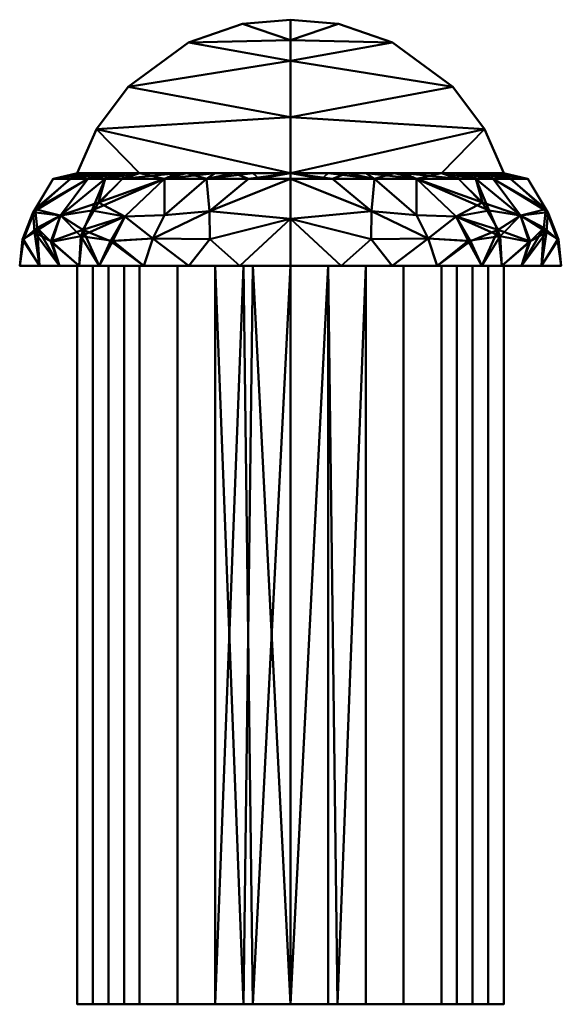
# Model space of a CAD drawing. Units: millimetres. Extents: x -16.5 to 16.5, y 1174.2 to 1234.2.
import ezdxf

# ---------------------------------------------------------------- set-up
doc = ezdxf.new("R2010")
doc.units = ezdxf.units.MM
doc.header["$LTSCALE"] = 20
doc.layers.add('E-LITE-____-OTLN', color=7, linetype='Continuous', lineweight=30)

# ---------------------------------------------------------------- blocks, each defined once
blk = doc.blocks.new('RSen_62_LD_FB_movement sensor - 1 channel_beg - 93159 - pico-n-m-1c-fc - recessed ceiling mounted_beg_dixh 33x60 mm-73703-View 1')
at = {"layer": 'E-LITE-____-OTLN', "lineweight": 40}
mesh = blk.add_polyface(dxfattribs=at)
corners = [(0, 13), (-9.192, 9.192), (-13, 0), (-9.192, -9.192), (0, -13), (0, -16.5), (-11.667, -11.667), (-16.5, 0), (-11.667, 11.667), (0, 16.5)]
mesh.append_faces([[corners[k] for k in face] for face in [(3, 6, 7, 2)]], dxfattribs={"vtx0": -1, "vtx2": -1})
mesh.append_faces([[corners[k] for k in face] for face in [(7, 8, 1, 2)]], dxfattribs={"vtx1": -1, "vtx3": -1})
mesh.append_faces([[corners[k] for k in face] for face in [(4, 5, 6, 3)]], dxfattribs={"vtx2": -1})
mesh.append_faces([[corners[k] for k in face] for face in [(8, 9, 0, 1)]], dxfattribs={"vtx3": -1})
mesh = blk.add_polyface(dxfattribs=at)
corners = [(0, 16.5), (-11.667, 11.667), (-16.5, 0), (-11.667, -11.667), (0, -16.5), (0, -16.055, 2.87), (0, -14.466, 5.3), (-10.229, -10.229, 5.3), (-14.466, 0, 5.3), (-10.229, 10.229, 5.3), (0, 14.466, 5.3), (0, 16.055, 2.87), (-6.188, -13.937), (-6.188, 13.937), (-5.114, 12.347, 5.3), (-5.114, -12.347, 5.3), (-10.101, 12.408, 3.011), (-14.084, 5.834), (-10.101, -12.408, 3.011), (-14.084, -5.834), (-14.013, 7.677, 3.062), (-14.013, -7.677, 3.062), (-4.945, 15.064, 3.34), (-4.945, -15.064, 3.34), (-12.347, 5.114, 5.3), (-12.347, -5.114, 5.3), (-15.548, -2.824, 3.448), (-15.68, 2.573, 3.264), (-3.094, -15.218), (-4.914, -15.65, 1.626), (-8.398, -14.082, 1.663), (-8.928, -12.802), (-3.094, 15.218), (-4.914, 15.65, 1.626), (-8.398, 14.082, 1.663), (-8.928, 12.802), (-7.672, 11.288, 5.3), (-7.672, -11.288, 5.3), (-12.766, 10.245, 1.806), (-12.875, 8.75), (-12.098, 10.224, 3.373), (-14.541, 7.648, 1.468), (-15.292, 2.917), (-16.327, 1.618, 1.602), (-16.264, -2.152, 1.612), (-15.602, 4.759, 2.053), (-15.442, -5.038, 2.311), (-14.596, -7.537, 1.485), (-12.647, -10.244, 2.194), (-12.875, -8.75), (-11.704, -10.279, 3.867), (-11.288, -7.672, 5.3), (-15.292, -2.917), (-10.964, -12.227, 1.512), (-2.557, 13.406, 5.3), (-2.557, -13.406, 5.3), (-11.288, 7.672, 5.3), (-13.406, -2.557, 5.3), (-13.406, 2.557, 5.3), (-7.686, -13.994, 3.091), (-7.686, 13.994, 3.091), (-10.815, 12.355, 1.53)]
mesh.append_faces([[corners[k] for k in face] for face in [(13, 33, 32), (28, 29, 12), (36, 40, 9), (2, 43, 42), (25, 21, 51), (31, 53, 3), (8, 26, 57)]], dxfattribs={"vtx0": -1, "vtx1": -1})
mesh.append_faces([[corners[k] for k in face] for face in [(38, 16, 61), (20, 38, 41), (48, 21, 47), (24, 20, 27), (59, 37, 18), (20, 41, 45), (34, 22, 33), (29, 5, 23), (53, 31, 30), (5, 29, 28), (34, 61, 16), (21, 46, 47), (38, 40, 16), (46, 26, 44), (43, 26, 27), (21, 50, 51), (21, 25, 26), (32, 33, 11), (40, 36, 16), (29, 30, 12), (27, 26, 8), (26, 43, 44), (30, 59, 18), (23, 30, 29), (53, 18, 48), (34, 33, 13), (11, 33, 22), (60, 34, 16), (14, 22, 60), (21, 48, 50), (40, 38, 20), (39, 41, 38), (43, 45, 42), (43, 2, 44), (45, 43, 27), (26, 46, 21), (20, 45, 27), (45, 41, 17), (46, 44, 52), (47, 46, 19), (48, 18, 50), (48, 47, 49), (53, 48, 3), (37, 50, 18), (30, 18, 53), (56, 40, 20), (30, 23, 59), (15, 59, 23), (60, 16, 36), (22, 34, 60), (35, 61, 34), (1, 38, 61)]], dxfattribs={"vtx0": -1, "vtx1": -1, "vtx2": -1})
mesh.append_faces([[corners[k] for k in face] for face in [(23, 6, 55), (22, 14, 54), (23, 5, 6), (22, 10, 11), (20, 24, 56), (26, 25, 57), (27, 58, 24), (34, 13, 35), (61, 35, 1), (38, 1, 39), (27, 8, 58), (46, 52, 19), (48, 49, 3), (47, 19, 49), (50, 7, 51), (44, 2, 52)]], dxfattribs={"vtx0": -1, "vtx2": -1})
mesh.append_faces([[corners[k] for k in face] for face in [(37, 7, 50), (36, 14, 60), (15, 37, 59), (17, 42, 45), (31, 12, 30), (39, 17, 41), (54, 10, 22), (55, 15, 23), (56, 9, 40)]], dxfattribs={"vtx1": -1, "vtx2": -1})
mesh.append_faces([[corners[k] for k in face] for face in [(28, 4, 5), (11, 0, 32)]], dxfattribs={"vtx2": -1})
mesh = blk.add_polyface(dxfattribs=at)
corners = [(0, -13), (9.192, -9.192), (13, 0), (9.192, 9.192), (0, 13), (0, 16.5), (11.667, 11.667), (16.5, 0), (11.667, -11.667), (0, -16.5)]
mesh.append_faces([[corners[k] for k in face] for face in [(7, 2, 3, 6)]], dxfattribs={"vtx0": -1, "vtx2": -1})
mesh.append_faces([[corners[k] for k in face] for face in [(0, 1, 8, 9)]], dxfattribs={"vtx1": -1})
mesh.append_faces([[corners[k] for k in face] for face in [(7, 8, 1, 2)]], dxfattribs={"vtx1": -1, "vtx3": -1})
mesh.append_faces([[corners[k] for k in face] for face in [(4, 5, 6, 3)]], dxfattribs={"vtx2": -1})
mesh = blk.add_polyface(dxfattribs=at)
corners = [(0, -16.5), (11.667, -11.667), (16.5, 0), (11.667, 11.667), (0, 16.5), (0, 16.055, 2.87), (0, 14.466, 5.3), (10.229, 10.229, 5.3), (14.466, 0, 5.3), (10.229, -10.229, 5.3), (0, -14.466, 5.3), (0, -16.055, 2.87), (6.188, 13.937), (6.188, -13.937), (5.114, -12.347, 5.3), (5.114, 12.347, 5.3), (10.101, -12.408, 3.011), (14.084, -5.834), (10.101, 12.408, 3.011), (14.084, 5.834), (14.013, -7.677, 3.062), (14.013, 7.677, 3.062), (4.945, -15.064, 3.34), (4.945, 15.064, 3.34), (12.347, -5.114, 5.3), (12.347, 5.114, 5.3), (15.548, 2.824, 3.448), (15.68, -2.573, 3.264), (3.094, 15.218), (4.914, 15.65, 1.626), (8.398, 14.082, 1.663), (8.928, 12.802), (3.094, -15.218), (4.914, -15.65, 1.626), (8.398, -14.082, 1.663), (8.928, -12.802), (7.672, -11.288, 5.3), (7.672, 11.288, 5.3), (12.766, -10.245, 1.806), (12.875, -8.75), (12.098, -10.224, 3.373), (14.541, -7.648, 1.468), (15.292, -2.917), (16.327, -1.618, 1.602), (16.264, 2.152, 1.612), (15.602, -4.759, 2.053), (15.442, 5.038, 2.311), (14.596, 7.537, 1.485), (12.647, 10.244, 2.194), (12.875, 8.75), (11.704, 10.279, 3.867), (11.288, 7.672, 5.3), (15.292, 2.917), (10.964, 12.227, 1.512), (2.557, -13.406, 5.3), (2.557, 13.406, 5.3), (11.288, -7.672, 5.3), (13.406, 2.557, 5.3), (13.406, -2.557, 5.3), (7.686, 13.994, 3.091), (7.686, -13.994, 3.091), (10.815, -12.355, 1.53)]
mesh.append_faces([[corners[k] for k in face] for face in [(13, 33, 32), (28, 29, 12), (36, 40, 9), (2, 43, 42), (25, 21, 51), (31, 53, 3), (15, 23, 55), (8, 26, 57)]], dxfattribs={"vtx0": -1, "vtx1": -1})
mesh.append_faces([[corners[k] for k in face] for face in [(38, 16, 61), (46, 26, 44), (53, 31, 30), (48, 21, 47), (24, 20, 27), (5, 29, 28), (59, 37, 18), (20, 41, 45), (34, 22, 33), (43, 26, 27), (20, 38, 41), (16, 34, 61), (38, 40, 16), (21, 46, 47), (29, 5, 23), (21, 50, 51), (21, 25, 26), (32, 33, 11), (40, 36, 16), (29, 30, 12), (27, 26, 8), (26, 43, 44), (30, 59, 18), (23, 30, 29), (53, 18, 48), (34, 33, 13), (11, 33, 22), (60, 34, 16), (14, 22, 60), (21, 48, 50), (40, 38, 20), (39, 41, 38), (43, 45, 42), (43, 2, 44), (45, 43, 27), (26, 46, 21), (20, 45, 27), (45, 41, 17), (46, 44, 52), (47, 46, 19), (48, 18, 50), (48, 47, 49), (53, 48, 3), (37, 50, 18), (30, 18, 53), (56, 40, 20), (30, 23, 59), (15, 59, 23), (60, 16, 36), (22, 34, 60), (35, 61, 34), (1, 38, 61)]], dxfattribs={"vtx0": -1, "vtx1": -1, "vtx2": -1})
mesh.append_faces([[corners[k] for k in face] for face in [(22, 14, 54), (23, 5, 6), (23, 6, 55), (22, 10, 11), (20, 24, 56), (26, 25, 57), (27, 58, 24), (34, 13, 35), (61, 35, 1), (38, 1, 39), (27, 8, 58), (46, 52, 19), (48, 49, 3), (47, 19, 49), (50, 7, 51), (44, 2, 52)]], dxfattribs={"vtx0": -1, "vtx2": -1})
mesh.append_faces([[corners[k] for k in face] for face in [(36, 14, 60), (37, 7, 50), (15, 37, 59), (17, 42, 45), (31, 12, 30), (39, 17, 41), (54, 10, 22), (56, 9, 40)]], dxfattribs={"vtx1": -1, "vtx2": -1})
mesh.append_faces([[corners[k] for k in face] for face in [(28, 4, 5), (11, 0, 32)]], dxfattribs={"vtx2": -1})
mesh = blk.add_polyface(dxfattribs=at)
corners = [(0, 14.466, 5.3), (-10.229, 10.229, 5.3), (-14.466, 0, 5.3), (-10.229, -10.229, 5.3), (0, -14.466, 5.3), (0, -13, 5.65), (-9.192, -9.192, 5.65), (-13, 0, 5.65), (-9.192, 9.192, 5.65), (0, 13, 5.65), (-3.446, -11.573, 5.65), (-5.114, -12.347, 5.3), (-2.557, -13.406, 5.3), (-12.347, -5.114, 5.3), (-11.096, -4.596, 5.65), (-12.048, -2.298, 5.65), (-4.596, 11.096, 5.65), (-5.114, 12.347, 5.3), (-7.672, 11.288, 5.3), (-11.096, 4.596, 5.65), (-12.347, 5.114, 5.3), (-13.406, 2.557, 5.3), (-6.319, -10.382, 5.65), (-11.288, -7.672, 5.3), (-10.144, -6.894, 5.65), (-13.406, -2.557, 5.3), (-1.917, 13.671, 5.3), (-2.298, 12.048, 5.65), (-6.894, 10.144, 5.65), (-11.288, 7.672, 5.3), (-10.144, 6.894, 5.65), (-12.048, 2.298, 5.65), (-7.672, -11.288, 5.3)]
mesh.append_faces([[corners[k] for k in face] for face in [(5, 12, 4)]], dxfattribs={"vtx0": -1})
mesh.append_faces([[corners[k] for k in face] for face in [(19, 21, 31), (14, 23, 24), (1, 28, 18), (16, 18, 28), (28, 1, 8), (13, 15, 25), (7, 25, 15), (2, 31, 21), (6, 32, 22), (3, 24, 23), (15, 13, 14), (17, 27, 26), (18, 16, 17), (20, 30, 29), (21, 19, 20), (32, 6, 3)]], dxfattribs={"vtx0": -1, "vtx1": -1})
mesh.append_faces([[corners[k] for k in face] for face in [(7, 2, 25), (17, 16, 27), (2, 7, 31), (3, 6, 24), (10, 11, 12), (14, 13, 23), (8, 1, 29)]], dxfattribs={"vtx0": -1, "vtx2": -1})
mesh.append_faces([[corners[k] for k in face] for face in [(10, 22, 11), (5, 10, 12), (19, 30, 20), (27, 9, 26), (30, 8, 29), (32, 11, 22)]], dxfattribs={"vtx1": -1, "vtx2": -1})
mesh.append_faces([[corners[k] for k in face] for face in [(9, 0, 26)]], dxfattribs={"vtx2": -1})
mesh = blk.add_polyface(dxfattribs=at)
corners = [(0, -14.466, 5.3), (10.229, -10.229, 5.3), (14.466, 0, 5.3), (10.229, 10.229, 5.3), (0, 14.466, 5.3), (0, 13, 5.65), (9.192, 9.192, 5.65), (13, 0, 5.65), (9.192, -9.192, 5.65), (0, -13, 5.65), (3.446, 11.573, 5.65), (5.114, 12.347, 5.3), (2.557, 13.406, 5.3), (12.347, 5.114, 5.3), (11.096, 4.596, 5.65), (12.048, 2.298, 5.65), (4.596, -11.096, 5.65), (5.114, -12.347, 5.3), (7.672, -11.288, 5.3), (11.096, -4.596, 5.65), (12.347, -5.114, 5.3), (13.406, -2.557, 5.3), (6.319, 10.382, 5.65), (11.288, 7.672, 5.3), (10.144, 6.894, 5.65), (13.406, 2.557, 5.3), (1.917, -13.671, 5.3), (2.298, -12.048, 5.65), (6.894, -10.144, 5.65), (11.288, -7.672, 5.3), (10.144, -6.894, 5.65), (12.048, -2.298, 5.65), (7.672, 11.288, 5.3)]
mesh.append_faces([[corners[k] for k in face] for face in [(5, 12, 4)]], dxfattribs={"vtx0": -1})
mesh.append_faces([[corners[k] for k in face] for face in [(19, 21, 31), (14, 23, 24), (1, 28, 18), (16, 18, 28), (28, 1, 8), (13, 15, 25), (7, 25, 15), (2, 31, 21), (6, 32, 22), (3, 24, 23), (15, 13, 14), (17, 27, 26), (18, 16, 17), (20, 30, 29), (21, 19, 20), (32, 6, 3)]], dxfattribs={"vtx0": -1, "vtx1": -1})
mesh.append_faces([[corners[k] for k in face] for face in [(7, 2, 25), (17, 16, 27), (2, 7, 31), (3, 6, 24), (10, 11, 12), (14, 13, 23), (8, 1, 29)]], dxfattribs={"vtx0": -1, "vtx2": -1})
mesh.append_faces([[corners[k] for k in face] for face in [(10, 22, 11), (5, 10, 12), (19, 30, 20), (27, 9, 26), (30, 8, 29), (32, 11, 22)]], dxfattribs={"vtx1": -1, "vtx2": -1})
mesh.append_faces([[corners[k] for k in face] for face in [(9, 0, 26)]], dxfattribs={"vtx2": -1})
at = {"layer": 'E-LITE-____-OTLN', "lineweight": 40, "transparency": 33554496}
mesh = blk.add_polyface(dxfattribs=at)
corners = [(0, 0, 5.65), (0, -13, 5.65), (-9.192, -9.192, 5.65), (-13, 0, 5.65), (-9.192, 9.192, 5.65), (0, 13, 5.65)]
mesh.append_faces([[corners[k] for k in face] for face in [(2, 3, 0, 1)]], dxfattribs={"vtx1": -1})
mesh.append_faces([[corners[k] for k in face] for face in [(4, 5, 0, 3)]], dxfattribs={"vtx2": -1})
mesh = blk.add_polyface(dxfattribs=at)
corners = [(0, 13, 5.65), (-9.192, 9.192, 5.65), (-13, 0, 5.65), (-9.192, -9.192, 5.65), (0, -13, 5.65), (0, -8.062, 12.497), (0, 0, 15), (0, 0, 15), (0, 0, 15), (0, 0, 15), (0, 0, 15), (0, 0, 15), (0, 0, 15), (0, 0, 15), (0, 0, 15), (0, 0, 15), (0, 8.062, 12.497), (0, -4.012, 13.754), (0, 4.012, 13.754), (0, -10.542, 9.058), (0, 10.542, 9.058), (-6.217, 0, 13.609), (-2.916, 0, 14.741), (-11.825, 0, 8.334), (-9.9, 0, 10.901)]
mesh.append_faces([[corners[k] for k in face] for face in [(18, 22, 14)]], dxfattribs={"vtx0": -1})
mesh.append_faces([[corners[k] for k in face] for face in [(4, 23, 3), (16, 21, 18), (3, 23, 2), (17, 21, 5)]], dxfattribs={"vtx0": -1, "vtx1": -1})
mesh.append_faces([[corners[k] for k in face] for face in [(24, 5, 21), (21, 17, 22), (21, 22, 18), (24, 23, 19), (23, 24, 20), (24, 21, 16)]], dxfattribs={"vtx0": -1, "vtx1": -1, "vtx2": -1})
mesh.append_faces([[corners[k] for k in face] for face in [(23, 20, 0), (24, 16, 20)]], dxfattribs={"vtx0": -1, "vtx2": -1})
mesh.append_faces([[corners[k] for k in face] for face in [(0, 1, 23), (1, 2, 23), (4, 19, 23), (19, 5, 24)]], dxfattribs={"vtx1": -1, "vtx2": -1})
mesh.append_faces([[corners[k] for k in face] for face in [(17, 7, 22)]], dxfattribs={"vtx2": -1})
at = {"layer": 'E-LITE-____-OTLN', "lineweight": 40}
mesh = blk.add_polyface(dxfattribs=at)
corners = [(0, 13, 5.65), (-9.192, 9.192, 5.65), (-13, 0, 5.65), (-9.192, -9.192, 5.65), (0, -13, 5.65), (0, 0, 5.65)]
mesh.append_faces([[corners[k] for k in face] for face in [(5, 2, 3, 4)]], dxfattribs={"vtx0": -1})
mesh.append_faces([[corners[k] for k in face] for face in [(5, 0, 1, 2)]], dxfattribs={"vtx3": -1})
mesh = blk.add_polyface(dxfattribs=at)
corners = [(0, 13, -45), (-9.192, 9.192, -45), (-13, 0, -45), (-9.192, -9.192, -45), (0, -13, -45), (0, -13), (-9.192, -9.192), (-13, 0), (-9.192, 9.192), (0, 13), (-4.596, -11.096, -45), (-4.596, -11.096), (-6.894, -10.144), (-11.096, -4.596, -45), (-11.096, -4.596), (-12.048, -2.298), (-4.596, 11.096), (-4.596, 11.096, -45), (-6.894, 10.144, -45), (-11.096, 4.596), (-11.096, 4.596, -45), (-12.048, 2.298, -45), (-2.298, -12.048, -45), (-2.298, -12.048), (-6.894, -10.144, -45), (-10.144, -6.894), (-10.144, -6.894, -45), (-12.048, -2.298, -45), (-2.857, 11.816, -45), (-2.298, 12.048), (-6.894, 10.144), (-10.144, 6.894, -45), (-10.144, 6.894), (-12.048, 2.298)]
mesh.append_faces([[corners[k] for k in face] for face in [(24, 12, 6, 3), (25, 26, 3, 6), (7, 2, 27, 15), (12, 24, 10, 11), (14, 13, 26, 25), (21, 33, 19, 20), (2, 7, 33, 21), (1, 8, 30, 18), (15, 27, 13, 14), (11, 10, 22, 23), (18, 30, 16, 17), (20, 19, 32, 31), (31, 32, 8, 1), (28, 16, 29)]], dxfattribs={"vtx0": -1, "vtx2": -1})
mesh.append_faces([[corners[k] for k in face] for face in [(9, 0, 29)]], dxfattribs={"vtx1": -1})
mesh.append_faces([[corners[k] for k in face] for face in [(28, 17, 16), (0, 28, 29)]], dxfattribs={"vtx1": -1, "vtx2": -1})
mesh.append_faces([[corners[k] for k in face] for face in [(4, 5, 23, 22)]], dxfattribs={"vtx2": -1})
mesh = blk.add_polyface(dxfattribs=at)
corners = [(0, 0, -45), (0, -13, -45), (-9.192, -9.192, -45), (-13, 0, -45), (-9.192, 9.192, -45), (0, 13, -45)]
mesh.append_faces([[corners[k] for k in face] for face in [(2, 3, 0, 1)]], dxfattribs={"vtx1": -1})
mesh.append_faces([[corners[k] for k in face] for face in [(4, 5, 0, 3)]], dxfattribs={"vtx2": -1})
at = {"layer": 'E-LITE-____-OTLN', "lineweight": 40, "transparency": 33554496}
mesh = blk.add_polyface(dxfattribs=at)
corners = [(0, 0, 5.65), (0, 13, 5.65), (9.192, 9.192, 5.65), (13, 0, 5.65), (9.192, -9.192, 5.65), (0, -13, 5.65)]
mesh.append_faces([[corners[k] for k in face] for face in [(4, 5, 0, 3)]], dxfattribs={"vtx2": -1})
mesh.append_faces([[corners[k] for k in face] for face in [(0, 1, 2, 3)]], dxfattribs={"vtx3": -1})
mesh = blk.add_polyface(dxfattribs=at)
corners = [(0, -13, 5.65), (9.192, -9.192, 5.65), (13, 0, 5.65), (9.192, 9.192, 5.65), (0, 13, 5.65), (0, 8.062, 12.497), (0, 0, 15), (0, 0, 15), (0, 0, 15), (0, 0, 15), (0, 0, 15), (0, 0, 15), (0, 0, 15), (0, 0, 15), (0, 0, 15), (0, 0, 15), (0, -8.062, 12.497), (0, 4.012, 13.754), (0, -4.012, 13.754), (0, 10.542, 9.058), (0, -10.542, 9.058), (6.217, 0, 13.609), (2.916, 0, 14.741), (11.825, 0, 8.334), (9.9, 0, 10.901)]
mesh.append_faces([[corners[k] for k in face] for face in [(4, 23, 3), (16, 21, 18), (17, 21, 5), (3, 23, 2)]], dxfattribs={"vtx0": -1, "vtx1": -1})
mesh.append_faces([[corners[k] for k in face] for face in [(24, 5, 21), (21, 17, 22), (24, 23, 19), (21, 22, 18), (20, 23, 24), (24, 21, 16)]], dxfattribs={"vtx0": -1, "vtx1": -1, "vtx2": -1})
mesh.append_faces([[corners[k] for k in face] for face in [(23, 20, 0), (24, 16, 20)]], dxfattribs={"vtx0": -1, "vtx2": -1})
mesh.append_faces([[corners[k] for k in face] for face in [(7, 22, 17)]], dxfattribs={"vtx1": -1})
mesh.append_faces([[corners[k] for k in face] for face in [(1, 2, 23), (4, 19, 23), (0, 1, 23), (19, 5, 24)]], dxfattribs={"vtx1": -1, "vtx2": -1})
mesh.append_faces([[corners[k] for k in face] for face in [(22, 14, 18)]], dxfattribs={"vtx2": -1})
at = {"layer": 'E-LITE-____-OTLN', "lineweight": 40}
mesh = blk.add_polyface(dxfattribs=at)
corners = [(0, -13, 5.65), (9.192, -9.192, 5.65), (13, 0, 5.65), (9.192, 9.192, 5.65), (0, 13, 5.65), (0, 0, 5.65)]
mesh.append_faces([[corners[k] for k in face] for face in [(3, 4, 5, 2)]], dxfattribs={"vtx2": -1})
mesh.append_faces([[corners[k] for k in face] for face in [(5, 0, 1, 2)]], dxfattribs={"vtx3": -1})
mesh = blk.add_polyface(dxfattribs=at)
corners = [(0, -13, -45), (9.192, -9.192, -45), (13, 0, -45), (9.192, 9.192, -45), (0, 13, -45), (0, 13), (9.192, 9.192), (13, 0), (9.192, -9.192), (0, -13), (11.096, 4.596), (11.096, 4.596, -45), (10.144, 6.894, -45), (4.596, 11.096, -45), (4.596, 11.096), (6.894, 10.144), (4.596, -11.096), (4.596, -11.096, -45), (6.894, -10.144, -45), (11.096, -4.596), (11.096, -4.596, -45), (12.048, -2.298, -45), (12.048, 2.298), (12.048, 2.298, -45), (10.144, 6.894), (2.857, 11.816), (2.298, 12.048, -45), (6.894, 10.144, -45), (2.857, -11.816, -45), (2.298, -12.048), (6.894, -10.144), (10.144, -6.894, -45), (10.144, -6.894), (12.048, -2.298)]
mesh.append_faces([[corners[k] for k in face] for face in [(14, 13, 25)]], dxfattribs={"vtx0": -1, "vtx1": -1})
mesh.append_faces([[corners[k] for k in face] for face in [(22, 23, 11, 10), (30, 18, 1, 8), (6, 3, 27, 15), (7, 2, 23, 22), (12, 24, 10, 11), (3, 6, 24, 12), (21, 33, 19, 20), (18, 30, 16, 17), (2, 7, 33, 21), (15, 27, 13, 14), (20, 19, 32, 31), (31, 32, 8, 1), (25, 13, 26), (28, 16, 29)]], dxfattribs={"vtx0": -1, "vtx2": -1})
mesh.append_faces([[corners[k] for k in face] for face in [(4, 5, 26), (9, 0, 29)]], dxfattribs={"vtx1": -1})
mesh.append_faces([[corners[k] for k in face] for face in [(28, 17, 16), (5, 25, 26), (0, 28, 29)]], dxfattribs={"vtx1": -1, "vtx2": -1})
mesh = blk.add_polyface(dxfattribs=at)
corners = [(0, 0, -45), (0, 13, -45), (9.192, 9.192, -45), (13, 0, -45), (9.192, -9.192, -45), (0, -13, -45)]
mesh.append_faces([[corners[k] for k in face] for face in [(4, 5, 0, 3)]], dxfattribs={"vtx2": -1})
mesh.append_faces([[corners[k] for k in face] for face in [(0, 1, 2, 3)]], dxfattribs={"vtx3": -1})

msp = doc.modelspace()

# ---------------------------------------------------------------- block references
at = {"layer": 'E-LITE-____-OTLN', "lineweight": 40, "extrusion": (0, 1, 0)}
msp.add_blockref('RSen_62_LD_FB_movement sensor - 1 channel_beg - 93159 - pico-n-m-1c-fc - recessed ceiling mounted_beg_dixh 33x60 mm-73703-View 1', (0, 0, 1219.2), dxfattribs=at)

doc.saveas('drawing.dxf')
